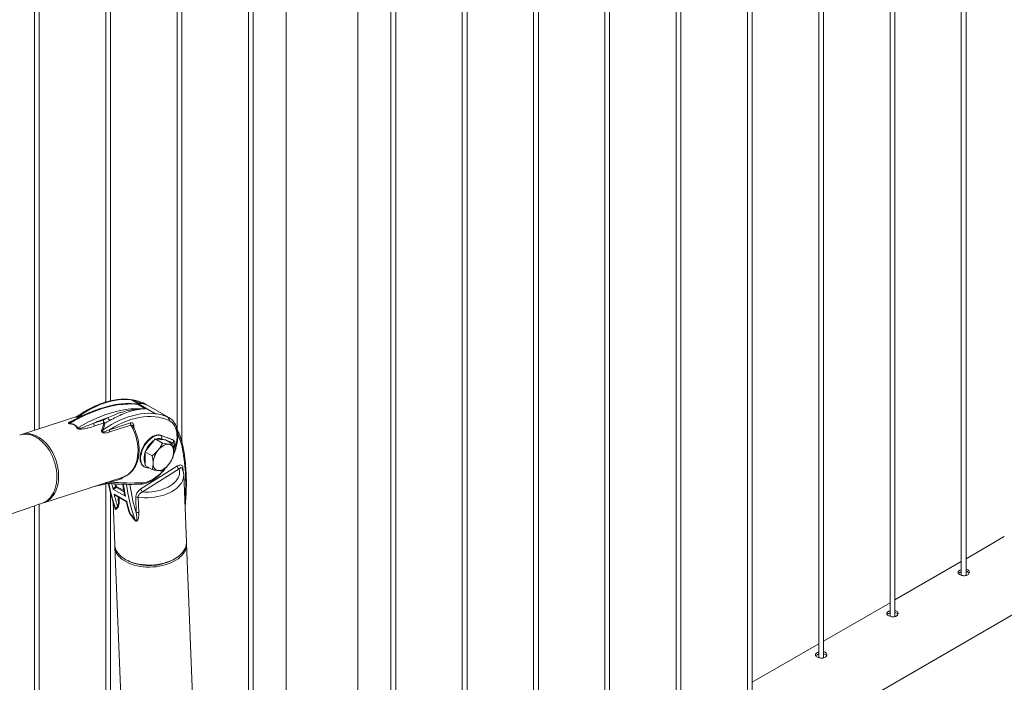
# Paper-space layout 'Sheet2' of a CAD drawing. Units: millimetres. Extents: x 0 to 42, y 0 to 29.8.
# Drawn here: x 17.8 to 19, y 24.5 to 25.3 of the extents above; entities that cross this region are included whole.
import ezdxf

# ---------------------------------------------------------------- set-up
doc = ezdxf.new("R2010")
doc.units = ezdxf.units.MM

psp = doc.layouts.new('Sheet2')

# ---------------------------------------------------------------- linework, layer by layer
at = {"color": 7, "linetype": 'Continuous', "lineweight": 0}
for p, q in [((18.9639, 26.8504), (18.9639, 24.631)), ((18.9699, 24.6306), (18.9699, 26.8539)), ((18.8755, 26.7994), (18.8755, 24.5799)), ((18.8815, 24.5796), (18.8815, 26.8028)), ((18.7871, 26.7484), (18.7871, 24.5289)), ((18.7931, 24.5286), (18.7931, 26.7518)), ((18.6987, 26.6973), (18.6987, 24.4779)), ((18.7047, 24.4776), (18.7047, 26.7008)), ((18.6163, 24.4265), (18.6163, 26.6498)), ((18.6103, 26.6463), (18.6103, 24.4269)), ((18.5219, 26.5953), (18.5219, 24.3758)), ((18.5279, 24.3755), (18.5279, 26.5987)), ((18.4335, 26.5443), (18.4335, 24.3248)), ((18.4395, 24.3245), (18.4395, 26.5477)), ((18.3451, 26.4932), (18.3451, 24.2738)), ((18.3511, 24.2735), (18.3511, 26.4967)), ((18.2567, 26.4422), (18.2567, 24.2228)), ((18.2627, 24.2224), (18.2627, 26.4457)), ((18.2158, 24.1648), (18.2158, 26.4186)), ((18.1269, 26.3672), (18.1269, 24.1648)), ((18.086, 24.1204), (18.086, 26.3436)), ((18.08, 26.3401), (18.08, 24.1207)), ((17.9916, 26.2891), (17.9916, 24.8118)), ((17.9976, 24.796), (17.9976, 26.2926)), ((17.9032, 26.2381), (17.9032, 24.8454)), ((17.9092, 24.8469), (17.9092, 26.2416)), ((17.8148, 26.1871), (17.8148, 24.8104)), ((17.8208, 24.8124), (17.8208, 26.1905)), ((18.2158, 24.1135), (19.9391, 25.1083)), ((17.965, 24.8311), (17.9353, 24.8482)), ((17.965, 24.8311), (17.9356, 24.8481)), ((17.9424, 24.8428), (17.9523, 24.8371)), ((17.9793, 24.8275), (17.9552, 24.8413)), ((17.9553, 24.8413), (17.9552, 24.8413)), ((17.8673, 24.8274), (17.7989, 24.8053)), ((17.8597, 24.8208), (17.8599, 24.8209)), ((17.8884, 24.8193), (17.9, 24.8231)), ((17.9011, 24.8196), (17.8895, 24.8159)), ((17.9077, 24.8111), (17.9339, 24.8196)), ((17.98, 24.8268), (17.9817, 24.826)), ((17.9816, 24.8226), (17.9816, 24.8226)), ((17.9344, 24.8169), (17.9082, 24.8084)), ((17.9582, 24.7919), (17.9646, 24.7998)), ((17.9646, 24.7998), (17.9735, 24.7946)), ((17.9646, 24.7998), (17.971, 24.7992)), ((17.971, 24.8044), (17.9717, 24.804)), ((17.9852, 24.7993), (17.971, 24.8044)), ((17.971, 24.7992), (17.9773, 24.7986)), ((17.9717, 24.804), (17.9859, 24.7989)), ((17.9773, 24.7986), (17.9862, 24.7935)), ((17.9852, 24.7993), (17.9859, 24.7989)), ((17.9857, 24.799), (17.9852, 24.7993)), ((17.9864, 24.7986), (17.9857, 24.799)), ((17.9519, 24.7839), (17.9582, 24.7919)), ((17.9519, 24.7839), (17.9608, 24.7788)), ((17.9519, 24.7755), (17.9519, 24.7839)), ((17.9519, 24.767), (17.9519, 24.7755)), ((17.9467, 24.7378), (17.992, 24.7663)), ((17.9942, 24.7627), (17.9489, 24.7341)), ((17.9502, 24.7657), (17.9509, 24.7653)), ((17.9519, 24.767), (17.9608, 24.7618)), ((17.8263, 24.7207), (17.9247, 24.7526)), ((17.9032, 24.7442), (17.9032, 24.0187)), ((17.9221, 24.7505), (17.9095, 24.7464)), ((18.0032, 24.6722), (17.9999, 24.7556)), ((17.9092, 24.0183), (17.9092, 24.7322)), ((17.9277, 24.7287), (17.9121, 24.7377)), ((17.9123, 24.7215), (17.9144, 24.6686)), ((17.9136, 24.7313), (17.9292, 24.7223)), ((17.9156, 24.7297), (17.9283, 24.7223)), ((17.941, 24.7081), (17.9403, 24.7272)), ((17.9432, 24.7277), (17.944, 24.7086)), ((17.8148, 24.7169), (17.8148, 23.9676)), ((17.8208, 23.9673), (17.8208, 24.719)), ((17.9178, 24.7146), (17.916, 24.7128)), ((17.9178, 24.7146), (17.918, 24.7159)), ((18.0015, 24.7144), (18.0017, 24.7166)), ((17.9336, 24.7069), (17.9345, 24.7049)), ((17.9386, 24.6998), (17.9345, 24.7049)), ((19.0172, 24.6788), (18.9699, 24.6514)), ((17.9145, 24.6661), (17.9749, 23.1678)), ((18.0639, 23.1687), (18.0033, 24.6697)), ((17.9305, 24.649), (17.9327, 24.648)), ((17.9867, 24.6502), (17.9887, 24.6514)), ((18.9639, 24.648), (18.8815, 24.6004)), ((18.8755, 24.5969), (18.7931, 24.5494)), ((18.7871, 24.5459), (18.7047, 24.4983))]:
    psp.add_line(p, q, dxfattribs=at)
at = {"color": 8, "linetype": 'Continuous', "lineweight": 0}
for p, q in [((17.8701, 24.8282), (17.8753, 24.829)), ((17.8733, 24.8281), (17.8705, 24.8276)), ((17.9762, 24.7987), (17.9725, 24.8001)), ((17.9867, 24.795), (17.9787, 24.7978)), ((17.9859, 24.7989), (17.9864, 24.7986)), ((17.9989, 24.7641), (17.999, 24.7603)), ((17.9154, 24.7408), (17.9143, 24.7441)), ((17.9156, 24.7441), (17.9167, 24.741)), ((17.9259, 24.7341), (17.9163, 24.7397)), ((17.9167, 24.741), (17.9256, 24.7358))]:
    psp.add_line(p, q, dxfattribs=at)
at = {"color": 7, "linetype": 'Continuous', "lineweight": 0, "flags": 128}
for points in [[(17.9424, 24.8428), (17.9364, 24.8431), (17.9304, 24.843), (17.9242, 24.8426), (17.9179, 24.8419), (17.9116, 24.8407), (17.9051, 24.8392), (17.8986, 24.8374), (17.892, 24.8352), (17.8853, 24.8326), (17.8786, 24.8298), (17.8719, 24.8265), (17.8652, 24.823), (17.8584, 24.8191)], [(17.9353, 24.8482), (17.9308, 24.8486), (17.9262, 24.8487), (17.9214, 24.8485), (17.9165, 24.8479), (17.9116, 24.847), (17.9065, 24.8457), (17.9014, 24.8442), (17.8963, 24.8423), (17.8911, 24.8401), (17.8858, 24.8376), (17.8806, 24.8347), (17.8754, 24.8316), (17.8701, 24.8282)], [(17.9537, 24.8421), (17.9524, 24.8429), (17.9503, 24.844)], [(17.8683, 24.8134), (17.8751, 24.8173), (17.8818, 24.8208), (17.8885, 24.824), (17.8952, 24.8269), (17.9019, 24.8295), (17.9085, 24.8317), (17.915, 24.8335), (17.9215, 24.835), (17.9278, 24.8361), (17.9341, 24.8369), (17.9403, 24.8373), (17.9463, 24.8374), (17.9523, 24.8371)], [(17.8998, 24.811), (17.9051, 24.8145), (17.9103, 24.8176), (17.9155, 24.8204), (17.9208, 24.8229), (17.926, 24.8251), (17.9311, 24.827), (17.9362, 24.8286), (17.9413, 24.8298), (17.9462, 24.8308), (17.9511, 24.8313), (17.9559, 24.8316), (17.9605, 24.8315), (17.965, 24.8311)], [(17.9816, 24.8226), (17.9775, 24.8243), (17.9732, 24.8257), (17.9688, 24.8267), (17.9643, 24.8273), (17.9596, 24.8276), (17.9547, 24.8275), (17.9498, 24.8271), (17.9447, 24.8263), (17.9396, 24.8252), (17.9344, 24.8237), (17.9291, 24.8218), (17.9238, 24.8197), (17.9185, 24.8171), (17.9131, 24.8143), (17.9077, 24.8111)], [(17.844, 24.7449), (17.8445, 24.7485), (17.8447, 24.7522), (17.8447, 24.756), (17.8444, 24.7598), (17.8438, 24.7637), (17.843, 24.7676), (17.842, 24.7715), (17.8407, 24.7752), (17.8392, 24.7789), (17.8375, 24.7825), (17.8355, 24.7858), (17.8334, 24.7891), (17.8312, 24.7921), (17.8287, 24.7948), (17.8262, 24.7973), (17.8235, 24.7996), (17.8207, 24.8015), (17.8179, 24.8031), (17.8151, 24.8044), (17.8122, 24.8054), (17.8093, 24.806), (17.8064, 24.8063), (17.8036, 24.8063), (17.8009, 24.8058), (17.7989, 24.8053)], [(17.971, 24.8044), (17.9694, 24.8048), (17.9676, 24.8048), (17.9658, 24.8046), (17.9639, 24.804), (17.9619, 24.8031), (17.9599, 24.8019), (17.958, 24.8005), (17.9561, 24.7988), (17.9542, 24.7968), (17.9525, 24.7947), (17.951, 24.7924), (17.9496, 24.79), (17.9483, 24.7875), (17.9473, 24.7849), (17.9466, 24.7824), (17.946, 24.7798), (17.9457, 24.7774), (17.9457, 24.7751), (17.9459, 24.7729), (17.9463, 24.771), (17.947, 24.7692), (17.9479, 24.7677), (17.949, 24.7665), (17.9502, 24.7657)], [(17.9683, 24.7861), (17.9698, 24.7878), (17.9713, 24.7893), (17.973, 24.7906), (17.9746, 24.7917), (17.9763, 24.7925), (17.9779, 24.7931), (17.9795, 24.7934), (17.981, 24.7934)], [(17.9874, 24.7844), (17.9873, 24.7862), (17.9869, 24.7879), (17.9864, 24.7894), (17.9857, 24.7907), (17.9847, 24.7918), (17.9836, 24.7926), (17.9824, 24.7931), (17.981, 24.7934)], [(17.9683, 24.7606), (17.9669, 24.7609), (17.9656, 24.7614), (17.9645, 24.7622), (17.9636, 24.7633), (17.9629, 24.7646), (17.9623, 24.7661), (17.962, 24.7678), (17.9619, 24.7697)], [(17.9489, 24.7341), (17.9526, 24.734), (17.9563, 24.734), (17.9601, 24.7343), (17.9638, 24.7348), (17.9674, 24.7354), (17.9709, 24.7363), (17.9742, 24.7374), (17.9774, 24.7387), (17.9804, 24.7401), (17.9832, 24.7417), (17.9857, 24.7434), (17.9879, 24.7453), (17.9899, 24.7473), (17.9915, 24.7493), (17.9928, 24.7515), (17.9938, 24.7537), (17.9944, 24.7559), (17.9947, 24.7582), (17.9946, 24.7604), (17.9942, 24.7627)], [(17.981, 24.768), (17.9795, 24.7662), (17.9779, 24.7647), (17.9763, 24.7634), (17.9746, 24.7623), (17.973, 24.7615), (17.9713, 24.7609), (17.9698, 24.7606), (17.9683, 24.7606)], [(17.8239, 24.7201), (17.8243, 24.7202), (17.8269, 24.7209), (17.8294, 24.722), (17.8318, 24.7235), (17.8341, 24.7252), (17.8361, 24.7273), (17.838, 24.7296), (17.8397, 24.7322), (17.8411, 24.735), (17.8423, 24.7381), (17.8433, 24.7414), (17.844, 24.7449)], [(18.0032, 24.6722), (18.0032, 24.671), (18.003, 24.6686), (18.0023, 24.6662), (18.0014, 24.6638), (18, 24.6615), (17.9984, 24.6593), (17.9964, 24.6571), (17.9942, 24.6551), (17.9916, 24.6532), (17.9888, 24.6514), (17.9857, 24.6498), (17.9825, 24.6483), (17.979, 24.6471), (17.9754, 24.646), (17.9716, 24.6451), (17.9677, 24.6444), (17.9638, 24.6439), (17.9598, 24.6436), (17.9558, 24.6436), (17.9519, 24.6438), (17.948, 24.6441), (17.9441, 24.6447), (17.9404, 24.6455), (17.9369, 24.6465), (17.9335, 24.6477), (17.9303, 24.6491), (17.9274, 24.6506)], [(17.9732, 24.6429), (17.9769, 24.6438), (17.9805, 24.645), (17.9839, 24.6464), (17.9871, 24.6479), (17.9901, 24.6496), (17.9928, 24.6514), (17.9952, 24.6534), (17.9974, 24.6554), (17.9992, 24.6576), (18.0007, 24.6599), (18.0019, 24.6622), (18.0027, 24.6646), (18.0032, 24.667), (18.0033, 24.6694), (18.0032, 24.6709)], [(17.9274, 24.6506), (17.9247, 24.6523), (17.9223, 24.6542), (17.9202, 24.6562), (17.9184, 24.6583), (17.9169, 24.6605), (17.9157, 24.6627), (17.9149, 24.6651), (17.9145, 24.6675), (17.9144, 24.6686)], [(17.9145, 24.6674), (17.9145, 24.6664), (17.9147, 24.664), (17.9153, 24.6616), (17.9162, 24.6593), (17.9175, 24.657), (17.9191, 24.6549), (17.9211, 24.6528), (17.9233, 24.6509), (17.9259, 24.6491), (17.9287, 24.6475), (17.9317, 24.646), (17.935, 24.6447), (17.9384, 24.6436), (17.942, 24.6426), (17.9458, 24.6419), (17.9496, 24.6414), (17.9536, 24.6411), (17.9575, 24.641), (17.9615, 24.6412), (17.9655, 24.6415), (17.9694, 24.6421), (17.9732, 24.6429)]]:
    psp.add_lwpolyline(points, dxfattribs=at)
at = {"color": 8, "linetype": 'Continuous', "lineweight": 0, "flags": 128}
for points in [[(17.9873, 24.7818), (17.9881, 24.7838), (17.9893, 24.7876), (17.9903, 24.7912), (17.991, 24.7949), (17.9914, 24.7984), (17.9916, 24.8018), (17.9915, 24.8051), (17.9911, 24.8082), (17.9905, 24.811), (17.9896, 24.8137), (17.9885, 24.8161), (17.9871, 24.8182), (17.9854, 24.82), (17.9836, 24.8214), (17.9816, 24.8226)], [(17.9247, 24.7526), (17.926, 24.753), (17.9286, 24.7543), (17.931, 24.7558), (17.9332, 24.7577), (17.9352, 24.7599), (17.9371, 24.7624), (17.9387, 24.7652), (17.9401, 24.7682), (17.9412, 24.7715), (17.9421, 24.7749), (17.9427, 24.7785), (17.9431, 24.7823), (17.9432, 24.7861), (17.943, 24.7901), (17.9425, 24.7941), (17.9418, 24.798), (17.9408, 24.802), (17.9396, 24.8059), (17.9381, 24.8097), (17.9364, 24.8134), (17.9344, 24.8169)], [(17.9509, 24.7653), (17.9498, 24.7661), (17.9486, 24.7673), (17.9477, 24.7688), (17.947, 24.7706), (17.9466, 24.7725), (17.9464, 24.7747), (17.9464, 24.777), (17.9467, 24.7794), (17.9473, 24.7819), (17.948, 24.7845), (17.9491, 24.787), (17.9503, 24.7895), (17.9517, 24.792), (17.9532, 24.7943), (17.9549, 24.7964), (17.9568, 24.7983), (17.9587, 24.8001), (17.9606, 24.8015), (17.9626, 24.8027), (17.9646, 24.8036), (17.9665, 24.8042), (17.9683, 24.8044), (17.9701, 24.8044), (17.9717, 24.804)], [(17.9872, 24.7881), (17.9876, 24.7889), (17.9881, 24.7903), (17.9883, 24.7916), (17.9883, 24.7928), (17.988, 24.7938), (17.9875, 24.7945), (17.9867, 24.795)], [(17.9519, 24.7827), (17.9518, 24.7825), (17.9511, 24.7801), (17.9507, 24.7777), (17.9506, 24.7755), (17.9507, 24.7734), (17.9511, 24.7715), (17.9517, 24.7698), (17.9519, 24.7695)], [(17.9484, 24.7455), (17.9511, 24.7458), (17.9538, 24.7464), (17.9566, 24.7474), (17.9595, 24.7487), (17.9624, 24.7504), (17.9653, 24.7523), (17.9681, 24.7546), (17.9709, 24.7571), (17.9736, 24.7599), (17.9762, 24.7629), (17.9763, 24.763)], [(17.9998, 24.7557), (17.9999, 24.755), (17.9997, 24.7525), (17.9991, 24.75), (17.9982, 24.7476), (17.9969, 24.7452), (17.9952, 24.7429), (17.9932, 24.7407), (17.9909, 24.7386), (17.9883, 24.7366), (17.9854, 24.7348), (17.9822, 24.7331), (17.9788, 24.7316), (17.9752, 24.7303), (17.9715, 24.7292), (17.9676, 24.7283), (17.9636, 24.7276), (17.9595, 24.7272), (17.9554, 24.727), (17.9513, 24.727), (17.9472, 24.7272), (17.9432, 24.7277)]]:
    psp.add_lwpolyline(points, dxfattribs=at)
at = {"color": 7, "linetype": 'Continuous', "lineweight": 0}
for centre, radius, start, end in [((17.9285, 24.7952), 0.0534, 66.0031, 82.6701), ((17.9582, 24.7781), 0.0534, 66.0031, 82.6701), ((17.8564, 24.8198), 0.00216, 329.2862, 340.469), ((17.8715, 24.8286), 0.00148, 196.1324, 222.8824), ((17.9606, 24.6665), 0.169, 108.8371, 115.3011), ((17.8924, 24.8187), 0.00409, 171.5497, 223.9588), ((17.9726, 24.7013), 0.1417, 117.9878, 120.7878), ((17.9041, 24.8225), 0.00409, 171.5491, 223.9564), ((17.9047, 24.8234), 0.00467, 183.5259, 237.5074), ((17.9024, 24.8231), 0.00371, 250.3157, 266.9446), ((17.9732, 24.7002), 0.1388, 117.9868, 120.79), ((17.9105, 24.8265), 0.00446, 180.2659, 237.0991), ((17.938, 24.819), 0.00412, 171.6424, 210.8625), ((17.8678, 24.8168), 0.00342, 264.7006, 278.2001), ((17.9002, 24.815), 0.00397, 240.6582, 264.1553), ((17.9118, 24.8105), 0.00412, 171.6422, 210.8634), ((17.9793, 24.7746), 0.0279, 128.7013, 153.7095), ((17.9697, 24.7922), 0.00735, 69.1951, 100.5856), ((17.9699, 24.8016), 0.00296, 329.1797, 53.6105), ((17.9842, 24.7965), 0.00296, 329.1798, 53.6098), ((17.9726, 24.7756), 0.0213, 166.7548, 179.4011), ((17.9895, 24.7684), 0.0276, 140.228, 177.3605), ((17.9598, 24.7856), 0.0276, 320.228, 357.3608), ((17.9642, 24.7756), 0.0129, 179.0281, 197.0454), ((17.9967, 24.7667), 0.0048, 185.3177, 237.7212), ((17.936, 25.0435), 0.2983, 264.8995, 272.3752), ((17.9162, 24.7399), 0.00122, 65.4544, 129.8554), ((17.9182, 24.742), 0.00299, 203.9003, 230.9693), ((17.9154, 24.7407), 0.00139, 311.9539, 10.5392), ((17.9515, 24.7382), 0.0048, 185.3156, 237.7193), ((18.116, 24.7812), 0.2085, 193.8576, 198.2668), ((18.1316, 24.7723), 0.2085, 193.8576, 198.2668), ((17.9425, 24.7233), 0.00449, 80.8249, 119.8133), ((17.9131, 24.7117), 0.00314, 20.0813, 45.0858), ((17.9192, 24.7179), 0.00236, 240.0493, 246.617), ((17.9176, 24.7149), 0.00109, 25.8982, 48.4628), ((17.9433, 24.7042), 0.00449, 80.8215, 119.813), ((17.9335, 24.7063), 0.000742, 96.7026, 114.6709), ((17.9346, 24.7087), 0.00212, 233.0312, 240.0744), ((17.9398, 24.6975), 0.00262, 99.5662, 117.8577), ((17.9574, 24.7051), 0.0622, 246.5755, 298.0447)]:
    psp.add_arc(centre, radius, start, end, dxfattribs=at)
at = {"color": 8, "linetype": 'Continuous', "lineweight": 0}
for centre, radius, start, end in [((17.929, 24.7944), 0.0529, 68.8952, 79.739), ((17.9467, 24.8256), 0.0179, 61.4399, 98.9009), ((17.9712, 24.8133), 0.0163, 60.2486, 85.1407), ((17.9158, 24.772), 0.0839, 10.2579, 24.1832), ((17.9802, 24.7738), 0.0297, 124.6021, 157.8086), ((17.9698, 24.7913), 0.00916, 73.2098, 114.3344), ((17.9974, 24.7885), 0.00187, 303.5207, 6.7644), ((17.7504, 24.7429), 0.2519, 354.861, 10.071), ((17.9998, 24.7625), 0.00178, 118.8466, 164.4974), ((18.1172, 24.7854), 0.2142, 190.9592, 199.4969), ((17.9115, 24.7462), 0.00205, 125.2229, 174.1997), ((18.1434, 24.7878), 0.2366, 190.5908, 192.2331), ((17.9241, 24.7503), 0.00205, 125.2246, 174.198), ((17.9461, 24.7461), 0.00233, 276.5658, 346.4808), ((18.1652, 24.7801), 0.243, 188.6447, 192.2087), ((18.1502, 24.7741), 0.2235, 187.866, 199.3482), ((18.1585, 24.7754), 0.2277, 188.0674, 197.1973), ((18.0008, 24.7167), 0.000939, 314.7775, 352.4369)]:
    psp.add_arc(centre, radius, start, end, dxfattribs=at)
at = {"color": 7, "linetype": 'Continuous', "lineweight": 0}
for points, knots in [([(17.9211, 24.8427), (17.9198, 24.8425), (17.9165, 24.8421), (17.9113, 24.8412), (17.9055, 24.8399), (17.8996, 24.8383), (17.8936, 24.8365), (17.8877, 24.8344), (17.8817, 24.8319), (17.8756, 24.8293), (17.8696, 24.8263), (17.8643, 24.8235), (17.8611, 24.8217), (17.8599, 24.821)], [0, 0, 0, 0, 0.06971, 0.16642, 0.263213, 0.360073, 0.456989, 0.553946, 0.650934, 0.747945, 0.844969, 0.942, 1, 1, 1, 1]), ([(17.9501, 24.8441), (17.9499, 24.8442), (17.9484, 24.8449), (17.9456, 24.8459), (17.9417, 24.8471), (17.9376, 24.848), (17.9334, 24.8486), (17.9291, 24.849), (17.9247, 24.849), (17.9202, 24.8488), (17.9156, 24.8482), (17.9109, 24.8474), (17.9062, 24.8463), (17.9014, 24.8449), (17.8965, 24.8432), (17.8917, 24.8412), (17.8868, 24.839), (17.8818, 24.8364), (17.8769, 24.8337), (17.8721, 24.8307), (17.8689, 24.8285), (17.8673, 24.8274), (17.8672, 24.8274)], [0, 0, 0, 0, 0.009668, 0.064016, 0.118403, 0.172873, 0.227453, 0.28216, 0.336999, 0.391971, 0.447062, 0.50226, 0.557548, 0.612908, 0.668321, 0.723773, 0.779251, 0.834743, 0.890242, 0.945739, 0.998319, 1, 1, 1, 1]), ([(17.9322, 24.8433), (17.932, 24.8433), (17.9284, 24.8435), (17.9245, 24.8431), (17.9209, 24.8426)], [0, 0, 0, 0, 0.041353, 1, 1, 1, 1]), ([(17.9356, 24.8481), (17.9355, 24.8481), (17.9354, 24.8482), (17.9353, 24.8482), (17.9353, 24.8482)], [0, 0, 0, 0, 0.980072, 1, 1, 1, 1]), ([(17.9553, 24.8413), (17.9547, 24.8416), (17.9534, 24.8423), (17.9513, 24.8431), (17.9489, 24.8436), (17.9465, 24.8438), (17.9446, 24.8438), (17.9436, 24.8436), (17.9434, 24.8436)], [0, 0, 0, 0, 0.172039, 0.366463, 0.561452, 0.757994, 0.956733, 1, 1, 1, 1]), ([(17.9522, 24.843), (17.9516, 24.8434), (17.951, 24.8437), (17.9503, 24.844), (17.9503, 24.844)], [0, 0, 0, 0, 0.966585, 1, 1, 1, 1]), ([(17.9503, 24.844), (17.9503, 24.844), (17.9505, 24.8439), (17.9506, 24.8436), (17.9507, 24.8434), (17.9508, 24.8432), (17.9508, 24.8431)], [0, 0, 0, 0, 0.26799, 0.536368, 0.81727, 1, 1, 1, 1]), ([(17.9523, 24.8371), (17.9522, 24.8371), (17.9492, 24.8372), (17.943, 24.8371), (17.9336, 24.8357), (17.924, 24.8333), (17.9149, 24.8302), (17.9088, 24.8276), (17.9061, 24.8265)], [0, 0, 0, 0, 0.001796, 0.218899, 0.436001, 0.636069, 0.836128, 1, 1, 1, 1]), ([(17.9523, 24.8371), (17.9522, 24.8371), (17.9521, 24.8371), (17.9502, 24.8371), (17.9467, 24.8369), (17.9406, 24.8359), (17.9334, 24.8341), (17.9251, 24.831), (17.9167, 24.8272), (17.9108, 24.8242), (17.9081, 24.8228)], [0, 0, 0, 0, 0.001868, 0.012571, 0.144887, 0.277202, 0.463644, 0.650459, 0.836846, 1, 1, 1, 1]), ([(17.8675, 24.8134), (17.8674, 24.8137), (17.8671, 24.8145), (17.8661, 24.8159), (17.8642, 24.8173), (17.8613, 24.8183), (17.8592, 24.8186), (17.8583, 24.8187)], [0, 0, 0, 0, 0.147491, 0.294624, 0.54154, 0.789012, 1, 1, 1, 1]), ([(17.8584, 24.8191), (17.8594, 24.8189), (17.8616, 24.8186), (17.8647, 24.8175), (17.8667, 24.816), (17.8678, 24.8146), (17.8681, 24.8138), (17.8683, 24.8134)], [0, 0, 0, 0, 0.209401, 0.4581, 0.706912, 0.853347, 1, 1, 1, 1]), ([(17.8673, 24.8274), (17.8672, 24.8273), (17.8671, 24.8272), (17.867, 24.8272), (17.8669, 24.8272), (17.8669, 24.8272), (17.8669, 24.8272)], [0, 0, 0, 0, 0.320653, 0.606603, 0.912874, 1, 1, 1, 1]), ([(17.8683, 24.8134), (17.8683, 24.8133), (17.8683, 24.8132), (17.8684, 24.8131), (17.8684, 24.813), (17.8685, 24.8129), (17.8688, 24.8128), (17.8694, 24.8128), (17.8702, 24.8129), (17.8717, 24.8131), (17.8735, 24.8137), (17.8765, 24.8146), (17.8796, 24.8158), (17.8838, 24.8175), (17.8866, 24.8186), (17.8884, 24.8193)], [0, 0, 0, 0, 0.010866, 0.017203, 0.021826, 0.027233, 0.033607, 0.047637, 0.094504, 0.134893, 0.241282, 0.347811, 0.562658, 0.71253, 1, 1, 1, 1]), ([(17.8983, 24.8115), (17.8988, 24.8127), (17.8999, 24.8155), (17.9007, 24.8181), (17.9011, 24.8196)], [0, 0, 0, 0, 0.435306, 1, 1, 1, 1]), ([(17.9022, 24.8194), (17.9018, 24.8179), (17.9013, 24.8151), (17.9003, 24.8123), (17.8998, 24.811)], [0, 0, 0, 0, 0.565609, 1, 1, 1, 1]), ([(17.9803, 24.8267), (17.9801, 24.8269), (17.9798, 24.8272), (17.9794, 24.8274), (17.9793, 24.8274)], [0, 0, 0, 0, 0.714019, 1, 1, 1, 1]), ([(17.98, 24.8269), (17.9802, 24.8267), (17.9806, 24.8264), (17.9811, 24.8257), (17.9815, 24.8247), (17.9817, 24.8237), (17.9816, 24.823), (17.9816, 24.8226)], [0, 0, 0, 0, 0.180756, 0.361206, 0.550562, 0.762855, 1, 1, 1, 1]), ([(17.9869, 24.7794), (17.9872, 24.78), (17.9879, 24.7818), (17.989, 24.7847), (17.9902, 24.7882), (17.9911, 24.7917), (17.9918, 24.7952), (17.9923, 24.7986), (17.9925, 24.8019), (17.9925, 24.8051), (17.9923, 24.8082), (17.9918, 24.8111), (17.9911, 24.8139), (17.9901, 24.8165), (17.9889, 24.8189), (17.9875, 24.821), (17.9859, 24.8229), (17.9841, 24.8245), (17.9827, 24.8255), (17.9818, 24.8259), (17.9817, 24.826)], [0, 0, 0, 0, 0.032355, 0.092325, 0.152349, 0.212444, 0.272625, 0.332901, 0.39328, 0.453756, 0.514304, 0.57486, 0.635308, 0.6955, 0.755247, 0.814367, 0.872738, 0.930357, 0.987373, 1, 1, 1, 1]), ([(17.7965, 24.8045), (17.7975, 24.8048), (17.8001, 24.8057), (17.8046, 24.8059), (17.8101, 24.805), (17.8155, 24.8029), (17.8208, 24.7996), (17.8257, 24.7953), (17.8303, 24.79), (17.8343, 24.784), (17.8376, 24.7773), (17.8401, 24.7702), (17.8418, 24.7629), (17.8426, 24.7556), (17.8425, 24.7485), (17.8415, 24.7418), (17.8396, 24.7356), (17.8369, 24.7303), (17.8334, 24.7257), (17.8292, 24.7224), (17.8261, 24.7206), (17.8244, 24.7202), (17.8243, 24.7202)], [0, 0, 0, 0, 0.031603, 0.08606, 0.138977, 0.193428, 0.246345, 0.300792, 0.353705, 0.408151, 0.461068, 0.515517, 0.56844, 0.622891, 0.675815, 0.730273, 0.783199, 0.83766, 0.890583, 0.945046, 0.99797, 1, 1, 1, 1]), ([(17.8895, 24.8159), (17.8867, 24.815), (17.883, 24.8138), (17.8781, 24.8126), (17.875, 24.8121), (17.8724, 24.8119), (17.8703, 24.812), (17.8692, 24.8122), (17.8684, 24.8125), (17.8681, 24.8127), (17.8678, 24.8129), (17.8676, 24.8131), (17.8676, 24.8133), (17.8675, 24.8134)], [0, 0, 0, 0, 0.413523, 0.552887, 0.692187, 0.830289, 0.872656, 0.926906, 0.946953, 0.965237, 0.966903, 0.984766, 1, 1, 1, 1]), ([(17.9082, 24.8084), (17.9068, 24.808), (17.9049, 24.8074), (17.9022, 24.8071), (17.9008, 24.8072), (17.8996, 24.8076), (17.8989, 24.8079), (17.8984, 24.8084), (17.8981, 24.809), (17.8979, 24.8098), (17.898, 24.8107), (17.8982, 24.8113), (17.8983, 24.8115)], [0, 0, 0, 0, 0.352451, 0.481102, 0.61931, 0.668891, 0.717988, 0.753452, 0.788694, 0.839758, 0.929847, 1, 1, 1, 1]), ([(17.9077, 24.8111), (17.9063, 24.8105), (17.9045, 24.8096), (17.902, 24.8087), (17.9008, 24.8084), (17.8998, 24.8084), (17.8995, 24.8085), (17.8993, 24.8086), (17.8991, 24.8086), (17.899, 24.8088), (17.899, 24.8089), (17.8989, 24.8092), (17.899, 24.8097), (17.8993, 24.8104), (17.8997, 24.8108), (17.8998, 24.811)], [0, 0, 0, 0, 0.395225, 0.534126, 0.67414, 0.718369, 0.749204, 0.755428, 0.769951, 0.777885, 0.792591, 0.801406, 0.842433, 0.928126, 1, 1, 1, 1]), ([(17.9243, 24.7524), (17.9243, 24.7524), (17.9252, 24.7527), (17.9269, 24.7534), (17.9294, 24.7546), (17.9317, 24.7561), (17.9339, 24.7579), (17.9359, 24.76), (17.9377, 24.7623), (17.9393, 24.7648), (17.9407, 24.7676), (17.942, 24.7706), (17.943, 24.7737), (17.9437, 24.777), (17.9442, 24.7804), (17.9445, 24.784), (17.9446, 24.7876), (17.9444, 24.7912), (17.9439, 24.7949), (17.9433, 24.7986), (17.9424, 24.8022), (17.9413, 24.8058), (17.9399, 24.8093), (17.9385, 24.8126), (17.9374, 24.8146), (17.9369, 24.8155)], [0, 0, 0, 0, 0.001565, 0.045474, 0.08934, 0.133277, 0.177417, 0.221864, 0.266691, 0.311915, 0.357506, 0.403409, 0.44955, 0.495854, 0.542255, 0.588703, 0.635157, 0.681598, 0.728025, 0.774429, 0.820828, 0.867224, 0.913623, 0.960049, 1, 1, 1, 1]), ([(17.9992, 24.7888), (17.9991, 24.7896), (17.9985, 24.7922), (17.9975, 24.7963), (17.9961, 24.801), (17.9945, 24.8054), (17.993, 24.809), (17.9919, 24.8111), (17.9916, 24.8117)], [0, 0, 0, 0, 0.105143, 0.304147, 0.503065, 0.701791, 0.900261, 1, 1, 1, 1]), ([(17.9735, 24.7946), (17.9728, 24.7932), (17.9713, 24.7902), (17.9693, 24.7874), (17.9683, 24.7861)], [0, 0, 0, 0, 0.495455, 1, 1, 1, 1]), ([(17.981, 24.7934), (17.9808, 24.7934), (17.9797, 24.7935), (17.9773, 24.7939), (17.9748, 24.7944), (17.9735, 24.7946)], [0, 0, 0, 0, 0.070104, 0.530796, 1, 1, 1, 1]), ([(17.9862, 24.7935), (17.9855, 24.7934), (17.9841, 24.7932), (17.982, 24.7933), (17.981, 24.7934)], [0, 0, 0, 0, 0.495452, 1, 1, 1, 1]), ([(17.9874, 24.7844), (17.9873, 24.7851), (17.9873, 24.7869), (17.987, 24.7899), (17.9865, 24.7923), (17.9862, 24.7935)], [0, 0, 0, 0, 0.244187, 0.620043, 1, 1, 1, 1]), ([(17.9872, 24.7871), (17.9874, 24.7873), (17.9878, 24.788), (17.9884, 24.7892), (17.9889, 24.7908), (17.9892, 24.7925), (17.9892, 24.794), (17.9889, 24.7954), (17.9884, 24.7966), (17.9877, 24.7976), (17.987, 24.7983), (17.9865, 24.7986), (17.9864, 24.7986)], [0, 0, 0, 0, 0.050923, 0.171595, 0.293436, 0.417555, 0.544956, 0.656447, 0.761707, 0.862252, 0.960424, 1, 1, 1, 1]), ([(17.9683, 24.7861), (17.9681, 24.7859), (17.967, 24.7845), (17.9646, 24.7819), (17.962, 24.7798), (17.9608, 24.7788)], [0, 0, 0, 0, 0.070109, 0.530799, 1, 1, 1, 1]), ([(17.9862, 24.7765), (17.9864, 24.7771), (17.9868, 24.7785), (17.9873, 24.7811), (17.9873, 24.7833), (17.9874, 24.7844)], [0, 0, 0, 0, 0.226655, 0.610852, 1, 1, 1, 1]), ([(18.0017, 24.7166), (18.0018, 24.718), (18.0022, 24.7222), (18.0027, 24.7291), (18.003, 24.7371), (18.0032, 24.745), (18.003, 24.7528), (18.0027, 24.7605), (18.0021, 24.768), (18.0014, 24.7753), (18.0004, 24.7823), (17.9996, 24.7867), (17.9992, 24.7888)], [0, 0, 0, 0, 0.055926, 0.162123, 0.268333, 0.374551, 0.480777, 0.587008, 0.693242, 0.799476, 0.905706, 1, 1, 1, 1]), ([(17.9608, 24.7788), (17.961, 24.7776), (17.9615, 24.7752), (17.9619, 24.7722), (17.9619, 24.7704), (17.9619, 24.7697)], [0, 0, 0, 0, 0.3761843, 0.7558123, 1, 1, 1, 1]), ([(17.9619, 24.7697), (17.9619, 24.7686), (17.9618, 24.7664), (17.9613, 24.7638), (17.9609, 24.7624), (17.9608, 24.7618)], [0, 0, 0, 0, 0.383865, 0.773347, 1, 1, 1, 1]), ([(17.981, 24.768), (17.9812, 24.7681), (17.9823, 24.7696), (17.9842, 24.7724), (17.9855, 24.7751), (17.9862, 24.7765)], [0, 0, 0, 0, 0.070104, 0.530801, 1, 1, 1, 1]), ([(17.9464, 24.7438), (17.9469, 24.7438), (17.9482, 24.7439), (17.9505, 24.7442), (17.9532, 24.7449), (17.9559, 24.7459), (17.9587, 24.7472), (17.9615, 24.7488), (17.9642, 24.7506), (17.9669, 24.7526), (17.9696, 24.7549), (17.9722, 24.7574), (17.9747, 24.7601), (17.977, 24.763), (17.9787, 24.7651), (17.9794, 24.7662), (17.9795, 24.7663)], [0, 0, 0, 0, 0.042804, 0.120516, 0.198747, 0.277603, 0.356863, 0.436334, 0.515868, 0.595364, 0.674782, 0.754108, 0.833344, 0.912501, 0.991599, 1, 1, 1, 1]), ([(17.951, 24.7653), (17.9513, 24.7651), (17.9522, 24.7646), (17.9537, 24.7642), (17.9553, 24.764), (17.9563, 24.764), (17.9568, 24.7641)], [0, 0, 0, 0, 0.198749, 0.484378, 0.771372, 1, 1, 1, 1]), ([(17.9608, 24.7618), (17.9621, 24.7616), (17.9649, 24.761), (17.9671, 24.7607), (17.9683, 24.7606)], [0, 0, 0, 0, 0.49546, 1, 1, 1, 1]), ([(17.9683, 24.7606), (17.9684, 24.7606), (17.9696, 24.7605), (17.9715, 24.7604), (17.9728, 24.7606), (17.9735, 24.7607)], [0, 0, 0, 0, 0.070109, 0.530804, 1, 1, 1, 1]), ([(17.9735, 24.7607), (17.9749, 24.7618), (17.9776, 24.764), (17.9799, 24.7666), (17.981, 24.768)], [0, 0, 0, 0, 0.495457, 1, 1, 1, 1]), ([(17.992, 24.7663), (17.9924, 24.7665), (17.9934, 24.7671), (17.9951, 24.7676), (17.9968, 24.7676), (17.9983, 24.7666), (17.9988, 24.7652), (17.9989, 24.7643), (17.9989, 24.7641)], [0, 0, 0, 0, 0.148906, 0.297668, 0.522628, 0.748757, 0.945483, 1, 1, 1, 1]), ([(17.9998, 24.7557), (17.9998, 24.7562), (17.9997, 24.7575), (17.9993, 24.7596), (17.9987, 24.7617), (17.9981, 24.7629), (17.9979, 24.7634)], [0, 0, 0, 0, 0.18874, 0.501298, 0.814346, 1, 1, 1, 1]), ([(17.8899, 24.7413), (17.8902, 24.7414), (17.893, 24.7418), (17.8982, 24.743), (17.9031, 24.7442), (17.9056, 24.7448)], [0, 0, 0, 0, 0.049257, 0.539185, 1, 1, 1, 1]), ([(17.902, 24.7452), (17.9032, 24.7451), (17.9074, 24.7446), (17.9148, 24.744), (17.9241, 24.7436), (17.9335, 24.7435), (17.9409, 24.7436), (17.9452, 24.7437), (17.9464, 24.7438)], [0, 0, 0, 0, 0.0847, 0.294829, 0.504997, 0.715218, 0.925489, 1, 1, 1, 1]), ([(17.9063, 24.7448), (17.9063, 24.7444), (17.9069, 24.7416), (17.9081, 24.7363), (17.91, 24.729), (17.912, 24.722), (17.9137, 24.717), (17.9147, 24.7143), (17.9149, 24.7138)], [0, 0, 0, 0, 0.029693, 0.261649, 0.493565, 0.72543, 0.944923, 1, 1, 1, 1]), ([(17.9121, 24.7377), (17.9121, 24.7377), (17.9122, 24.7377), (17.9125, 24.738), (17.9131, 24.7386), (17.914, 24.7395), (17.9146, 24.74), (17.915, 24.7404), (17.9152, 24.7406), (17.9154, 24.7408)], [0, 0, 0, 0, 0.002115, 0.101385, 0.448019, 0.696328, 0.851194, 0.871607, 1, 1, 1, 1]), ([(17.9163, 24.7397), (17.9161, 24.7395), (17.9158, 24.7394), (17.9153, 24.739), (17.9146, 24.7386), (17.9135, 24.7381), (17.9127, 24.7378), (17.9122, 24.7377), (17.9121, 24.7377), (17.9121, 24.7377)], [0, 0, 0, 0, 0.128136, 0.148737, 0.303544, 0.551783, 0.898585, 0.99797, 1, 1, 1, 1]), ([(17.9243, 24.7436), (17.9245, 24.7422), (17.9251, 24.7382), (17.9259, 24.7342), (17.9264, 24.7316), (17.9264, 24.7315)], [0, 0, 0, 0, 0.34754, 0.980453, 1, 1, 1, 1]), ([(17.9403, 24.7272), (17.9403, 24.7279), (17.9404, 24.7292), (17.9412, 24.7315), (17.9425, 24.7338), (17.9444, 24.7361), (17.9459, 24.7372), (17.9467, 24.7378)], [0, 0, 0, 0, 0.177093, 0.35389, 0.538291, 0.744325, 1, 1, 1, 1]), ([(17.9489, 24.7341), (17.9481, 24.7338), (17.9468, 24.7332), (17.9452, 24.7318), (17.944, 24.7304), (17.9433, 24.729), (17.9432, 24.7281), (17.9432, 24.7277)], [0, 0, 0, 0, 0.279338, 0.492794, 0.673893, 0.839354, 1, 1, 1, 1]), ([(17.5584, 24.6194), (17.5635, 24.6215), (17.5785, 24.6278), (17.6032, 24.6379), (17.6326, 24.6497), (17.662, 24.6612), (17.6913, 24.6725), (17.7205, 24.6834), (17.7498, 24.6941), (17.7789, 24.7045), (17.8038, 24.7132), (17.8189, 24.7183), (17.8244, 24.7202)], [0, 0, 0, 0, 0.0575084, 0.167604, 0.2777012, 0.3878001, 0.497901, 0.608004, 0.7181094, 0.8282177, 0.9383284, 1, 1, 1, 1]), ([(17.9283, 24.7223), (17.9283, 24.7223), (17.9285, 24.7222), (17.9286, 24.722), (17.9287, 24.7218), (17.9287, 24.7218)], [0, 0, 0, 0, 0.250602, 0.794271, 1, 1, 1, 1]), ([(17.9287, 24.7218), (17.9289, 24.7211), (17.9297, 24.7179), (17.9308, 24.7141), (17.9317, 24.7112), (17.9319, 24.7105)], [0, 0, 0, 0, 0.186222, 0.8212, 1, 1, 1, 1]), ([(17.9153, 24.7139), (17.9157, 24.7143), (17.9164, 24.7151), (17.9175, 24.7156), (17.918, 24.7159)], [0, 0, 0, 0, 0.497806, 1, 1, 1, 1]), ([(17.9178, 24.7146), (17.9178, 24.7146), (17.9179, 24.7146), (17.9179, 24.7147), (17.9181, 24.7151), (17.9182, 24.7155), (17.9183, 24.7158)], [0, 0, 0, 0, 0.0076283, 0.129733, 0.2605307, 1, 1, 1, 1]), ([(17.9185, 24.7154), (17.9183, 24.7152), (17.9181, 24.7149), (17.9179, 24.7146), (17.9178, 24.7146), (17.9178, 24.7146)], [0, 0, 0, 0, 0.873308, 0.992689, 1, 1, 1, 1]), ([(17.944, 24.7086), (17.944, 24.7074), (17.9441, 24.7049), (17.9438, 24.7018), (17.9432, 24.6997), (17.9425, 24.6987), (17.9419, 24.6982), (17.9415, 24.698), (17.9411, 24.698), (17.9407, 24.698), (17.9401, 24.6983), (17.9393, 24.6989), (17.9388, 24.6994), (17.9386, 24.6998)], [0, 0, 0, 0, 0.252754, 0.504903, 0.645818, 0.72129, 0.772422, 0.807509, 0.81288, 0.842447, 0.873299, 0.924436, 1, 1, 1, 1]), ([(17.9393, 24.7001), (17.9395, 24.6998), (17.9398, 24.6993), (17.9403, 24.6988), (17.9406, 24.6987), (17.9407, 24.6986), (17.9409, 24.6986), (17.941, 24.6986), (17.9412, 24.6986), (17.9414, 24.6988), (17.9416, 24.6992), (17.9418, 24.7002), (17.9418, 24.7021), (17.9415, 24.7048), (17.9412, 24.707), (17.941, 24.7081)], [0, 0, 0, 0, 0.072433, 0.115007, 0.126833, 0.136245, 0.147386, 0.157848, 0.167401, 0.182583, 0.226114, 0.299085, 0.445894, 0.722445, 1, 1, 1, 1]), ([(17.9345, 24.7049), (17.9345, 24.7049), (17.9345, 24.705), (17.934, 24.7057), (17.9335, 24.7064), (17.9331, 24.707)], [0, 0, 0, 0, 0.007103, 0.126696, 1, 1, 1, 1]), ([(17.9334, 24.707), (17.9337, 24.7065), (17.934, 24.7059), (17.9344, 24.7052), (17.9345, 24.705), (17.9345, 24.7049), (17.9345, 24.7049)], [0, 0, 0, 0, 0.739468, 0.870265, 0.992526, 1, 1, 1, 1]), ([(17.9336, 24.7069), (17.9346, 24.7058), (17.9366, 24.7035), (17.9384, 24.7012), (17.9393, 24.7001)], [0, 0, 0, 0, 0.4972, 1, 1, 1, 1]), ([(18.9619, 24.6371), (18.9614, 24.6367), (18.9604, 24.6361), (18.9597, 24.6349), (18.9598, 24.6336), (18.9608, 24.6325), (18.9624, 24.6314), (18.9644, 24.6307), (18.9668, 24.6303), (18.9692, 24.6304), (18.9713, 24.6309), (18.9729, 24.632), (18.9738, 24.6334), (18.974, 24.6349), (18.9734, 24.6364), (18.972, 24.6375), (18.9707, 24.6382), (18.9699, 24.6383), (18.9699, 24.6383)], [0, 0, 0, 0, 0.066142, 0.132267, 0.198913, 0.265914, 0.332341, 0.398203, 0.464328, 0.531176, 0.598088, 0.664271, 0.730087, 0.796451, 0.863431, 0.930149, 0.996123, 1, 1, 1, 1]), ([(18.9619, 24.6344), (18.9613, 24.6341), (18.9606, 24.6337), (18.9604, 24.6332), (18.9604, 24.6331)], [0, 0, 0, 0, 0.824543, 1, 1, 1, 1]), ([(18.9639, 24.6379), (18.9636, 24.6378), (18.9629, 24.6376), (18.9623, 24.6373), (18.9619, 24.6371)], [0, 0, 0, 0, 0.302711, 1, 1, 1, 1]), ([(18.9639, 24.6352), (18.9636, 24.6352), (18.9629, 24.635), (18.9623, 24.6347), (18.9619, 24.6344)], [0, 0, 0, 0, 0.2904235, 1, 1, 1, 1]), ([(18.9735, 24.6331), (18.9734, 24.6333), (18.9732, 24.634), (18.972, 24.6349), (18.9707, 24.6356), (18.9699, 24.6357), (18.9699, 24.6357)], [0, 0, 0, 0, 0.171466, 0.574499, 0.972399, 1, 1, 1, 1]), ([(18.8735, 24.5861), (18.873, 24.5857), (18.872, 24.585), (18.8713, 24.5838), (18.8715, 24.5826), (18.8724, 24.5814), (18.874, 24.5804), (18.8761, 24.5797), (18.8784, 24.5793), (18.8808, 24.5793), (18.8829, 24.5799), (18.8845, 24.581), (18.8855, 24.5823), (18.8856, 24.5839), (18.885, 24.5854), (18.8836, 24.5865), (18.8823, 24.5872), (18.8815, 24.5872), (18.8815, 24.5873)], [0, 0, 0, 0, 0.066142, 0.132267, 0.198913, 0.265914, 0.332341, 0.398203, 0.464328, 0.531176, 0.598088, 0.664271, 0.730087, 0.796451, 0.863431, 0.930149, 0.996123, 1, 1, 1, 1]), ([(18.8755, 24.5869), (18.8752, 24.5868), (18.8745, 24.5866), (18.8739, 24.5863), (18.8735, 24.5861)], [0, 0, 0, 0, 0.302711, 1, 1, 1, 1]), ([(18.8735, 24.5834), (18.8729, 24.5831), (18.8723, 24.5827), (18.872, 24.5822), (18.872, 24.5821)], [0, 0, 0, 0, 0.824543, 1, 1, 1, 1]), ([(18.8755, 24.5842), (18.8752, 24.5842), (18.8745, 24.584), (18.8739, 24.5836), (18.8735, 24.5834)], [0, 0, 0, 0, 0.2904235, 1, 1, 1, 1]), ([(18.8851, 24.5821), (18.885, 24.5823), (18.8848, 24.583), (18.8836, 24.5839), (18.8823, 24.5845), (18.8815, 24.5846), (18.8815, 24.5846)], [0, 0, 0, 0, 0.171466, 0.574499, 0.972399, 1, 1, 1, 1]), ([(18.7851, 24.535), (18.7846, 24.5347), (18.7836, 24.534), (18.7829, 24.5328), (18.7831, 24.5316), (18.784, 24.5304), (18.7856, 24.5294), (18.7877, 24.5286), (18.79, 24.5282), (18.7924, 24.5283), (18.7945, 24.5289), (18.7961, 24.5299), (18.7971, 24.5313), (18.7972, 24.5328), (18.7966, 24.5343), (18.7952, 24.5355), (18.7939, 24.5361), (18.7931, 24.5362), (18.7931, 24.5362)], [0, 0, 0, 0, 0.066142, 0.132267, 0.198913, 0.265914, 0.332341, 0.398203, 0.464328, 0.531176, 0.598088, 0.664271, 0.730087, 0.796451, 0.863431, 0.930149, 0.996123, 1, 1, 1, 1]), ([(18.7851, 24.5324), (18.7845, 24.532), (18.7839, 24.5316), (18.7836, 24.5312), (18.7836, 24.5311)], [0, 0, 0, 0, 0.824543, 1, 1, 1, 1]), ([(18.7871, 24.5358), (18.7868, 24.5358), (18.7861, 24.5356), (18.7855, 24.5353), (18.7851, 24.535)], [0, 0, 0, 0, 0.302711, 1, 1, 1, 1]), ([(18.7871, 24.5332), (18.7869, 24.5331), (18.7861, 24.5329), (18.7855, 24.5326), (18.7851, 24.5324)], [0, 0, 0, 0, 0.2904235, 1, 1, 1, 1]), ([(18.7967, 24.531), (18.7967, 24.5312), (18.7964, 24.532), (18.7952, 24.5329), (18.7939, 24.5335), (18.7931, 24.5336), (18.7931, 24.5336)], [0, 0, 0, 0, 0.171466, 0.574499, 0.972399, 1, 1, 1, 1])]:
    psp.add_open_spline(points, degree=3, knots=knots, dxfattribs=at)
at = {"color": 8, "linetype": 'Continuous', "lineweight": 0}
for points, knots in [([(17.9072, 24.8402), (17.9075, 24.8404), (17.9111, 24.8416), (17.9182, 24.8428), (17.9272, 24.8437), (17.935, 24.8436), (17.9397, 24.8432), (17.9421, 24.8428), (17.9423, 24.8428), (17.9424, 24.8428)], [0, 0, 0, 0, 0.027623, 0.306895, 0.585608, 0.783405, 0.981207, 0.997208, 1, 1, 1, 1]), ([(17.9424, 24.8428), (17.9423, 24.8428), (17.939, 24.8432), (17.9356, 24.8433), (17.9322, 24.8433)], [0, 0, 0, 0, 0.00857, 1, 1, 1, 1]), ([(17.8583, 24.8187), (17.8581, 24.8187), (17.8579, 24.8188), (17.8575, 24.8188), (17.8572, 24.8189), (17.8569, 24.8191), (17.8568, 24.8194), (17.8571, 24.8198), (17.8578, 24.8204), (17.8595, 24.8213), (17.8611, 24.822), (17.8625, 24.8225), (17.8626, 24.8225)], [0, 0, 0, 0, 0.039686, 0.041406, 0.079276, 0.114895, 0.165817, 0.258726, 0.40374, 0.549404, 0.971086, 1, 1, 1, 1]), ([(17.8584, 24.8191), (17.8583, 24.8191), (17.8581, 24.8191), (17.8579, 24.8191), (17.8578, 24.8191), (17.8577, 24.8192), (17.8577, 24.8193), (17.8578, 24.8195), (17.8584, 24.8201), (17.8592, 24.8205), (17.8597, 24.8208)], [0, 0, 0, 0, 0.070141, 0.0992, 0.129251, 0.154787, 0.184775, 0.280888, 0.488952, 1, 1, 1, 1]), ([(17.8705, 24.8276), (17.8698, 24.8274), (17.8688, 24.8272), (17.8676, 24.827), (17.8669, 24.8269), (17.8664, 24.8268), (17.8662, 24.8268), (17.8662, 24.8269), (17.8666, 24.8271), (17.8671, 24.8273), (17.8674, 24.8274)], [0, 0, 0, 0, 0.229183, 0.337102, 0.425344, 0.493891, 0.563259, 0.6565, 0.81864, 1, 1, 1, 1]), ([(17.8672, 24.8274), (17.8672, 24.8273), (17.8671, 24.8273), (17.867, 24.8272), (17.867, 24.8272), (17.8671, 24.8272), (17.8672, 24.8272), (17.8673, 24.8272), (17.8675, 24.8273), (17.8679, 24.8274), (17.8689, 24.8277), (17.8696, 24.828), (17.8701, 24.8282)], [0, 0, 0, 0, 0.04744, 0.17283, 0.208143, 0.250373, 0.282439, 0.325626, 0.350266, 0.440882, 0.606631, 1, 1, 1, 1]), ([(17.9339, 24.8196), (17.9342, 24.8197), (17.9352, 24.8199), (17.9366, 24.8195), (17.9377, 24.818), (17.9382, 24.816), (17.938, 24.8143), (17.9379, 24.8135)], [0, 0, 0, 0, 0.114077, 0.328493, 0.541676, 0.801192, 1, 1, 1, 1]), ([(17.9369, 24.8155), (17.9367, 24.8159), (17.9363, 24.8165), (17.9356, 24.8169), (17.935, 24.817), (17.9347, 24.8169), (17.9344, 24.8169)], [0, 0, 0, 0, 0.379168, 0.677713, 0.78955, 1, 1, 1, 1]), ([(17.9979, 24.7634), (17.9979, 24.7634), (17.9978, 24.7635), (17.9976, 24.7639), (17.9973, 24.7641), (17.9966, 24.7642), (17.9957, 24.764), (17.9947, 24.7631), (17.9942, 24.7627)], [0, 0, 0, 0, 0.029923, 0.073231, 0.295051, 0.335138, 0.611857, 1, 1, 1, 1]), ([(17.9095, 24.7464), (17.9089, 24.7464), (17.9072, 24.7461), (17.9053, 24.7459), (17.9037, 24.7456), (17.9033, 24.7456), (17.903, 24.7455)], [0, 0, 0, 0, 0.32088, 0.837893, 0.877889, 1, 1, 1, 1]), ([(17.9252, 24.7528), (17.9247, 24.7523), (17.9237, 24.7512), (17.9226, 24.7508), (17.9221, 24.7505)], [0, 0, 0, 0, 0.484169, 1, 1, 1, 1]), ([(17.9244, 24.7429), (17.9243, 24.7431), (17.9242, 24.7434), (17.9242, 24.7436), (17.9242, 24.7436)], [0, 0, 0, 0, 0.905014, 1, 1, 1, 1]), ([(17.9277, 24.7287), (17.9277, 24.7287), (17.9275, 24.7288), (17.927, 24.7295), (17.9263, 24.7307), (17.9258, 24.7321), (17.9259, 24.733), (17.9259, 24.7334), (17.926, 24.7335), (17.9261, 24.7335)], [0, 0, 0, 0, 0.0022072, 0.1102582, 0.4873016, 0.7571868, 0.9254923, 0.9478905, 1, 1, 1, 1]), ([(17.9136, 24.7313), (17.9136, 24.7313), (17.9139, 24.7309), (17.9145, 24.7303), (17.9153, 24.7299), (17.9156, 24.7297)], [0, 0, 0, 0, 0.004726, 0.547783, 1, 1, 1, 1]), ([(17.9172, 24.7287), (17.9171, 24.7287), (17.9166, 24.7287), (17.9157, 24.7292), (17.9145, 24.7301), (17.9139, 24.7309), (17.9136, 24.7313), (17.9136, 24.7313)], [0, 0, 0, 0, 0.043093, 0.314835, 0.705308, 0.997343, 1, 1, 1, 1]), ([(17.9183, 24.7158), (17.9184, 24.7162), (17.9187, 24.7174), (17.9188, 24.7202), (17.9188, 24.7238), (17.9186, 24.7265), (17.9185, 24.728)], [0, 0, 0, 0, 0.143443, 0.409594, 0.679259, 1, 1, 1, 1]), ([(17.9199, 24.7272), (17.9199, 24.7259), (17.92, 24.7233), (17.9197, 24.7198), (17.9194, 24.717), (17.9187, 24.7158), (17.9185, 24.7154)], [0, 0, 0, 0, 0.280053, 0.560333, 0.844246, 1, 1, 1, 1]), ([(17.9265, 24.7315), (17.9265, 24.7314), (17.9266, 24.7305), (17.9271, 24.7296), (17.9276, 24.7288), (17.9277, 24.7287), (17.9277, 24.7287)], [0, 0, 0, 0, 0.133286, 0.804048, 0.995908, 1, 1, 1, 1]), ([(17.9283, 24.7224), (17.9284, 24.7223), (17.9286, 24.7222), (17.9289, 24.7223), (17.9291, 24.7223), (17.9292, 24.7223)], [0, 0, 0, 0, 0.458042, 0.995324, 1, 1, 1, 1]), ([(17.9292, 24.7223), (17.9291, 24.7223), (17.929, 24.7222), (17.9288, 24.7219), (17.9287, 24.7218), (17.9287, 24.7218)], [0, 0, 0, 0, 0.004267, 0.473248, 1, 1, 1, 1]), ([(17.916, 24.7128), (17.9159, 24.7127), (17.9158, 24.7125), (17.9155, 24.7125), (17.9152, 24.7127), (17.915, 24.7132), (17.9148, 24.7138), (17.9146, 24.7143), (17.9146, 24.7147), (17.9145, 24.7147)], [0, 0, 0, 0, 0.220169, 0.438681, 0.55899, 0.679607, 0.790788, 0.974182, 1, 1, 1, 1]), ([(17.9149, 24.7138), (17.9149, 24.7138), (17.9149, 24.7137), (17.9149, 24.7136), (17.915, 24.7135), (17.9151, 24.7134), (17.9151, 24.7134), (17.9152, 24.7133), (17.9153, 24.7135), (17.9153, 24.7138), (17.9153, 24.7139)], [0, 0, 0, 0, 0.008901, 0.068614, 0.131376, 0.193044, 0.245681, 0.332627, 0.644494, 1, 1, 1, 1]), ([(17.9331, 24.707), (17.933, 24.7072), (17.9325, 24.708), (17.9319, 24.7094), (17.9312, 24.7116), (17.9307, 24.7137), (17.9305, 24.7152), (17.9304, 24.7156)], [0, 0, 0, 0, 0.076557, 0.280313, 0.484833, 0.850906, 1, 1, 1, 1]), ([(17.9319, 24.7105), (17.9321, 24.7101), (17.9324, 24.7091), (17.9328, 24.708), (17.9333, 24.7072), (17.9334, 24.707)], [0, 0, 0, 0, 0.353667, 0.82851, 1, 1, 1, 1])]:
    psp.add_open_spline(points, degree=3, knots=knots, dxfattribs=at)

doc.saveas('drawing.dxf')
